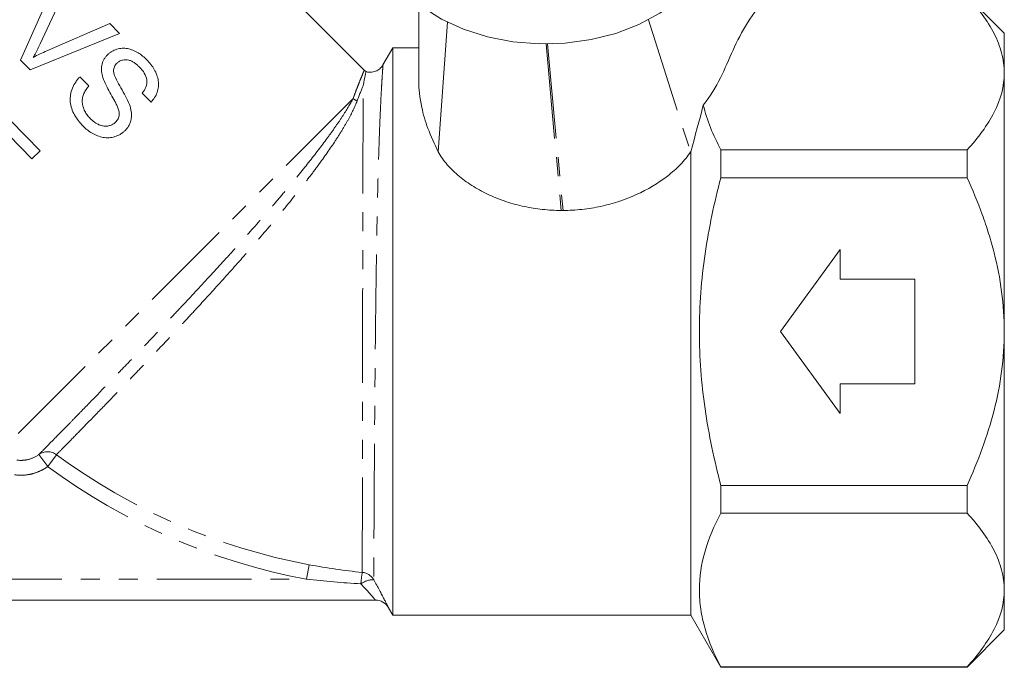
# Model space of a CAD drawing. Units: millimetres. Extents: x -160 to 772, y -55 to 355.
# Drawn here: x 446 to 512, y 195 to 238 of the extents above; entities that cross this region are included whole.
import ezdxf

# ---------------------------------------------------------------- set-up
doc = ezdxf.new("R2010")
doc.units = ezdxf.units.MM
doc.linetypes.add('PHANTOM', pattern=[12.7, 6.35, -1.27, 1.27, -1.27, 1.27, -1.27])

msp = doc.modelspace()

# ---------------------------------------------------------------- linework, layer by layer
at = {"color": 7, "linetype": 'Continuous', "lineweight": 15}
for p, q in [((469.516, 234.649), (445.241, 258.924)), ((449.094, 241.244), (446.479, 235.326)), ((447.788, 236.418), (449.733, 240.586)), ((512.424, 237.139), (509.924, 239.639)), ((452.468, 237.774), (448.245, 235.948)), ((453.108, 237.116), (452.468, 237.774)), ((474.478, 229.171), (475.103, 237.866)), ((447.119, 234.669), (453.108, 237.116)), ((512.424, 234.459), (512.424, 237.139)), ((471.424, 236.139), (470.767, 235.001)), ((473.19, 236.139), (471.424, 236.139)), ((471.424, 217.139), (471.424, 236.139)), ((446.479, 235.326), (447.119, 234.669)), ((512.424, 217.139), (512.424, 234.459)), ((451.05, 233.605), (450.46, 234.212)), ((454.634, 233.12), (455.224, 232.513)), ((447.78, 229.244), (445.796, 231.285)), ((445.682, 230.298), (447.228, 228.708)), ((447.228, 228.708), (447.78, 229.244)), ((491.403, 229.185), (491.403, 198.139)), ((493.424, 227.447), (493.424, 229.306)), ((493.424, 229.306), (509.924, 229.306)), ((509.924, 227.447), (509.924, 229.306)), ((493.424, 227.447), (509.924, 227.447)), ((497.424, 217.139), (501.424, 222.639)), ((501.424, 222.639), (501.424, 220.639)), ((501.424, 220.639), (506.424, 220.639)), ((506.424, 220.639), (506.424, 213.639)), ((471.424, 198.139), (471.424, 217.139)), ((501.424, 211.639), (497.424, 217.139)), ((512.424, 199.818), (512.424, 217.139)), ((501.424, 213.639), (501.424, 211.639)), ((506.424, 213.639), (501.424, 213.639)), ((493.424, 206.831), (509.924, 206.831)), ((493.424, 204.972), (493.424, 206.831)), ((509.924, 204.972), (509.924, 206.831)), ((493.424, 204.972), (509.924, 204.972)), ((512.424, 197.139), (512.424, 199.818)), ((421.022, 199.139), (470.269, 199.139)), ((471.142, 198.627), (471.424, 198.139)), ((471.424, 198.139), (491.403, 198.139)), ((491.403, 198.139), (493.424, 194.639)), ((509.924, 194.639), (512.424, 197.139)), ((493.424, 194.639), (493.424, 194.664)), ((493.424, 194.664), (509.924, 194.664)), ((493.424, 194.639), (509.924, 194.639)), ((509.924, 194.639), (509.924, 194.664))]:
    msp.add_line(p, q, dxfattribs=at)
at = {"color": 8, "linetype": 'PHANTOM', "lineweight": 0}
for p, q in [((488.57, 238.032), (491.394, 229.171)), ((481.708, 236.408), (482.716, 225.252)), ((481.802, 236.408), (482.841, 225.252)), ((468.772, 232.755), (446.135, 210.119)), ((448.293, 208.088), (447.707, 208.898)), ((448.293, 208.088), (448.88, 208.885)), ((465.648, 200.539), (465.83, 201.512)), ((430.2, 200.539), (465.648, 200.539))]:
    msp.add_line(p, q, dxfattribs=at)
at = {"color": 7, "linetype": 'Continuous', "lineweight": 15, "flags": 128}
msp.add_lwpolyline([(470.262, 243.533), (470.309, 243.298), (470.71, 242.086), (471.368, 240.931), (472.268, 239.861), (473.388, 238.9), (474.702, 238.072), (476.18, 237.395), (477.787, 236.886), (479.484, 236.556), (481.233, 236.414), (482.993, 236.461), (484.721, 236.698), (486.378, 237.119), (487.925, 237.714), (489.325, 238.469), (490.546, 239.366), (491.559, 240.384), (492.34, 241.499), (492.871, 242.686), (493.133, 243.851)], dxfattribs=at)
at = {"color": 8, "linetype": 'PHANTOM', "lineweight": 0}
for centre, radius, start, end in [((469.49, 233.615), 1.12, 230.113, 246.2011), ((448.284, 208.088), 0.995, 53.20171, 125.4434), ((473.424, 242.139), 41.331, 233.5706, 259.41235), ((473.424, 242.139), 42.321, 233.5706, 259.41235), ((480.401, 199.218), 11.16, 170.81913, 174.78491), ((469.29, 200.002), 1.001, 30.36285, 84.59332), ((470.146, 199.033), 1.475, 89.71336, 125.60825)]:
    msp.add_arc(centre, radius, start, end, dxfattribs=at)
at = {"color": 7, "linetype": 'Continuous', "lineweight": 15}
for start, end in [(29.96495, 90), (29.99936, 89.99995)]:
    msp.add_arc((470.269, 198.139), 1, start, end, dxfattribs=at)
for points, knots in [([(496.582, 239.613), (496.054, 239.031), (495.596, 238.438), (494.829, 237.229), (494.52, 236.612), (493.958, 235.371), (493.701, 234.746), (493.083, 233.513), (492.721, 232.904), (492.244, 232.313)], [0, 0, 0, 0, 0.25, 0.25, 0.5, 0.5, 0.75, 0.75, 1, 1, 1, 1]), ([(509.924, 239.613), (510.671, 238.798), (511.295, 237.965), (511.954, 236.68), (512.127, 236.245), (512.303, 235.582), (512.348, 235.359), (512.409, 234.909), (512.424, 234.683), (512.424, 234.459)], [0, 0, 0, 0, 0.5, 0.5, 0.75, 0.75, 0.875, 0.875, 1, 1, 1, 1]), ([(473.174, 239.195), (473.174, 238.695), (473.174, 237.482), (473.174, 235.753), (473.174, 234.524), (473.174, 234.006)], [0, 0, 0, 0, 0.288921, 0.700143, 1, 1, 1, 1]), ([(447.323, 235.507), (447.365, 235.581), (447.407, 235.656), (447.447, 235.731), (447.508, 235.844), (447.566, 235.958), (447.623, 236.072), (447.68, 236.187), (447.734, 236.303), (447.788, 236.418)], [0, 0, 0, 0, 0.000258904, 0.000258904, 0.000258904, 0.000647715, 0.000647715, 0.000647715, 0.001036994, 0.001036994, 0.001036994, 0.001036994]), ([(448.245, 235.948), (448.09, 235.88), (447.934, 235.811), (447.627, 235.664), (447.475, 235.585), (447.323, 235.507)], [0, 0, 0, 0, 0.5, 0.5, 1, 1, 1, 1]), ([(452.311, 235.689), (452.264, 235.641), (452.217, 235.592), (452.134, 235.486), (452.098, 235.429), (452.032, 235.31), (452.003, 235.248), (451.955, 235.118), (451.938, 235.052), (451.899, 234.848), (451.895, 234.706), (451.924, 234.426), (451.96, 234.288), (451.999, 234.15)], [0, 0, 0, 0, 0.125, 0.125, 0.25, 0.25, 0.375, 0.375, 0.5, 0.5, 0.75, 0.75, 1, 1, 1, 1]), ([(454.941, 235.342), (454.849, 235.431), (454.757, 235.52), (454.561, 235.68), (454.458, 235.753), (454.241, 235.884), (454.127, 235.943), (453.893, 236.037), (453.774, 236.075), (453.528, 236.121), (453.405, 236.129), (453.163, 236.113), (453.042, 236.09), (452.812, 236.018), (452.702, 235.971), (452.545, 235.879), (452.495, 235.845), (452.401, 235.77), (452.356, 235.73), (452.311, 235.689)], [0, 0, 0, 0, 0.125, 0.125, 0.25, 0.25, 0.375, 0.375, 0.5, 0.5, 0.625, 0.625, 0.75, 0.75, 0.875, 0.875, 0.9375, 0.9375, 1, 1, 1, 1]), ([(452.711, 234.598), (452.713, 234.648), (452.716, 234.698), (452.735, 234.794), (452.751, 234.84), (452.792, 234.931), (452.816, 234.973), (452.874, 235.05), (452.907, 235.086), (452.941, 235.121)], [0, 0, 0, 0, 0.25, 0.25, 0.5, 0.5, 0.75, 0.75, 1, 1, 1, 1]), ([(452.941, 235.121), (452.967, 235.145), (452.993, 235.169), (453.049, 235.211), (453.078, 235.23), (453.169, 235.283), (453.237, 235.309), (453.374, 235.343), (453.446, 235.349), (453.591, 235.349), (453.662, 235.34), (453.804, 235.305), (453.874, 235.277), (454.006, 235.211), (454.069, 235.172), (454.191, 235.086), (454.25, 235.039), (454.362, 234.941), (454.416, 234.888), (454.468, 234.835)], [0, 0, 0, 0, 0.0625, 0.0625, 0.125, 0.125, 0.25, 0.25, 0.375, 0.375, 0.5, 0.5, 0.625, 0.625, 0.75, 0.75, 0.875, 0.875, 1, 1, 1, 1]), ([(455.224, 232.513), (455.31, 232.61), (455.394, 232.708), (455.529, 232.925), (455.587, 233.04), (455.674, 233.286), (455.704, 233.412), (455.731, 233.672), (455.729, 233.806), (455.693, 234.068), (455.657, 234.198), (455.565, 234.452), (455.506, 234.574), (455.373, 234.809), (455.297, 234.923), (455.128, 235.14), (455.035, 235.241), (454.941, 235.342)], [0, 0, 0, 0, 0.125, 0.125, 0.25, 0.25, 0.375, 0.375, 0.5, 0.5, 0.625, 0.625, 0.75, 0.75, 0.875, 0.875, 1, 1, 1, 1]), ([(470.758, 235.007), (470.729, 234.956), (470.648, 234.813), (470.423, 234.636), (470.106, 234.515), (469.817, 234.492), (469.667, 234.552), (469.63, 234.567)], [0, 0, 0, 0, 0.134162, 0.371701, 0.632659, 0.907556, 1, 1, 1, 1]), ([(453.778, 232.345), (453.625, 232.733), (453.414, 233.097), (453.099, 233.64), (452.994, 233.821), (452.812, 234.197), (452.724, 234.391), (452.711, 234.598)], [0, 0, 0, 0, 0.5, 0.5, 0.75, 0.75, 1, 1, 1, 1]), ([(454.468, 234.835), (454.525, 234.774), (454.581, 234.714), (454.684, 234.586), (454.73, 234.52), (454.856, 234.311), (454.92, 234.154), (454.96, 233.832), (454.935, 233.669), (454.849, 233.449), (454.814, 233.379), (454.732, 233.245), (454.683, 233.182), (454.634, 233.12)], [0, 0, 0, 0, 0.125, 0.125, 0.25, 0.25, 0.5, 0.5, 0.75, 0.75, 0.875, 0.875, 1, 1, 1, 1]), ([(469.439, 233.609), (469.439, 233.611), (469.453, 233.686), (469.519, 234.031), (469.605, 234.456), (469.618, 234.523), (469.624, 234.553)], [0, 0, 0, 0, 0.00331, 0.12321, 0.604268, 1, 1, 1, 1]), ([(469.633, 234.567), (469.592, 234.586), (469.547, 234.607), (469.519, 234.645), (469.517, 234.649)], [0, 0, 0, 0, 0.9083529, 1, 1, 1, 1]), ([(512.424, 234.459), (512.424, 233.566), (512.182, 232.69), (511.525, 231.4), (511.258, 230.972), (510.643, 230.128), (510.298, 229.714), (509.924, 229.306)], [0, 0, 0, 0, 0.5, 0.5, 0.75, 0.75, 1, 1, 1, 1]), ([(450.46, 234.212), (450.408, 234.156), (450.355, 234.1), (450.259, 233.982), (450.213, 233.921), (450.086, 233.732), (450.012, 233.598), (449.896, 233.308), (449.853, 233.158), (449.815, 232.928), (449.807, 232.85), (449.8, 232.693), (449.802, 232.615), (449.82, 232.381), (449.853, 232.228), (449.951, 231.928), (450.018, 231.787), (450.172, 231.516), (450.26, 231.386), (450.455, 231.139), (450.56, 231.022), (450.668, 230.908)], [0, 0, 0, 0, 0.0625, 0.0625, 0.125, 0.125, 0.25, 0.25, 0.375, 0.375, 0.4375, 0.4375, 0.5, 0.5, 0.625, 0.625, 0.75, 0.75, 0.875, 0.875, 1, 1, 1, 1]), ([(451.999, 234.15), (452.055, 233.977), (452.129, 233.81), (452.29, 233.481), (452.377, 233.32), (452.556, 233), (452.647, 232.841), (452.778, 232.599), (452.823, 232.519), (452.905, 232.355), (452.945, 232.273), (452.98, 232.188)], [0, 0, 0, 0, 0.25, 0.25, 0.5, 0.5, 0.75, 0.75, 0.875, 0.875, 1, 1, 1, 1]), ([(473.181, 234.006), (473.178, 233.966), (473.154, 233.508), (473.282, 232.377), (473.732, 230.76), (474.227, 229.705), (474.478, 229.171)], [0, 0, 0, 0, 0.038991, 0.440745, 0.716561, 1, 1, 1, 1]), ([(451.139, 231.418), (451.069, 231.494), (451.001, 231.57), (450.881, 231.734), (450.828, 231.82), (450.737, 232.002), (450.698, 232.099), (450.641, 232.297), (450.622, 232.397), (450.605, 232.602), (450.61, 232.705), (450.646, 232.906), (450.68, 233.004), (450.763, 233.189), (450.813, 233.277), (450.923, 233.446), (450.987, 233.526), (451.05, 233.605)], [0, 0, 0, 0, 0.125, 0.125, 0.25, 0.25, 0.375, 0.375, 0.5, 0.5, 0.625, 0.625, 0.75, 0.75, 0.875, 0.875, 1, 1, 1, 1]), ([(453.464, 230.587), (453.52, 230.644), (453.575, 230.701), (453.67, 230.826), (453.713, 230.892), (453.787, 231.03), (453.82, 231.104), (453.87, 231.254), (453.888, 231.331), (453.927, 231.563), (453.922, 231.726), (453.876, 232.04), (453.832, 232.193), (453.778, 232.345)], [0, 0, 0, 0, 0.125, 0.125, 0.25, 0.25, 0.375, 0.375, 0.5, 0.5, 0.75, 0.75, 1, 1, 1, 1]), ([(452.98, 232.188), (453.012, 232.102), (453.044, 232.015), (453.083, 231.835), (453.092, 231.741), (453.076, 231.559), (453.05, 231.468), (452.97, 231.304), (452.908, 231.233), (452.845, 231.165)], [0, 0, 0, 0, 0.25, 0.25, 0.5, 0.5, 0.75, 0.75, 1, 1, 1, 1]), ([(452.845, 231.165), (452.785, 231.112), (452.724, 231.062), (452.586, 230.986), (452.51, 230.956), (452.356, 230.914), (452.277, 230.901), (452.115, 230.898), (452.036, 230.907), (451.879, 230.942), (451.801, 230.968), (451.653, 231.03), (451.582, 231.067), (451.445, 231.154), (451.379, 231.201), (451.254, 231.304), (451.196, 231.361), (451.139, 231.418)], [0, 0, 0, 0, 0.125, 0.125, 0.25, 0.25, 0.375, 0.375, 0.5, 0.5, 0.625, 0.625, 0.75, 0.75, 0.875, 0.875, 1, 1, 1, 1]), ([(450.668, 230.908), (450.762, 230.816), (450.857, 230.725), (451.061, 230.563), (451.168, 230.49), (451.393, 230.358), (451.513, 230.3), (451.76, 230.207), (451.886, 230.171), (452.145, 230.126), (452.279, 230.118), (452.539, 230.134), (452.668, 230.159), (452.92, 230.234), (453.039, 230.285), (453.208, 230.382), (453.263, 230.419), (453.366, 230.5), (453.415, 230.543), (453.464, 230.587)], [0, 0, 0, 0, 0.125, 0.125, 0.25, 0.25, 0.375, 0.375, 0.5, 0.5, 0.625, 0.625, 0.75, 0.75, 0.875, 0.875, 0.9375, 0.9375, 1, 1, 1, 1]), ([(474.478, 229.171), (474.642, 228.872), (474.846, 228.586), (475.321, 228.039), (475.595, 227.775), (476.19, 227.285), (476.513, 227.057), (477.191, 226.64), (477.545, 226.453), (478.279, 226.116), (478.661, 225.967), (479.444, 225.709), (479.841, 225.602), (480.645, 225.43), (481.053, 225.364), (481.879, 225.276), (482.298, 225.253), (482.716, 225.252)], [0, 0, 0, 0, 0.125, 0.125, 0.25, 0.25, 0.375, 0.375, 0.5, 0.5, 0.625, 0.625, 0.75, 0.75, 0.875, 0.875, 1, 1, 1, 1]), ([(482.841, 225.252), (483.267, 225.253), (483.691, 225.277), (484.535, 225.368), (484.956, 225.436), (486.195, 225.704), (486.999, 225.968), (488.511, 226.652), (489.221, 227.072), (490.155, 227.797), (490.447, 228.056), (490.967, 228.596), (491.198, 228.877), (491.394, 229.171)], [0, 0, 0, 0, 0.125, 0.125, 0.25, 0.25, 0.5, 0.5, 0.75, 0.75, 0.875, 0.875, 1, 1, 1, 1]), ([(493.424, 206.831), (493.201, 207.672), (492.999, 208.52), (492.64, 210.235), (492.487, 211.095), (492.113, 213.677), (491.981, 215.404), (491.981, 218.005), (492.013, 218.874), (492.143, 220.614), (492.241, 221.489), (492.618, 224.08), (492.982, 225.775), (493.424, 227.447)], [0, 0, 0, 0, 0.125, 0.125, 0.25, 0.25, 0.5, 0.5, 0.625, 0.625, 0.75, 0.75, 1, 1, 1, 1]), ([(512.424, 217.139), (512.424, 218.94), (512.178, 220.697), (511.629, 222.849), (511.507, 223.278), (511.241, 224.13), (511.097, 224.556), (510.636, 225.819), (510.293, 226.641), (509.924, 227.447)], [0, 0, 0, 0, 0.5, 0.5, 0.625, 0.625, 0.75, 0.75, 1, 1, 1, 1]), ([(482.716, 225.252), (482.732, 225.252), (482.749, 225.252), (482.766, 225.252), (482.778, 225.252), (482.791, 225.252), (482.803, 225.252), (482.816, 225.252), (482.829, 225.252), (482.841, 225.252)], [0, 0, 0, 0, 0.00005, 0.00005, 0.00005, 0.000087713, 0.000087713, 0.000087713, 0.0001254261, 0.0001254261, 0.0001254261, 0.0001254261]), ([(509.924, 206.831), (510.294, 207.639), (510.638, 208.464), (511.252, 210.149), (511.519, 210.999), (511.958, 212.718), (512.13, 213.586), (512.363, 215.346), (512.424, 216.238), (512.424, 217.139)], [0, 0, 0, 0, 0.25, 0.25, 0.5, 0.5, 0.75, 0.75, 1, 1, 1, 1]), ([(493.424, 204.972), (492.977, 204.128), (492.615, 203.279), (492.117, 201.568), (491.982, 200.705), (491.98, 199.4), (492.012, 198.962), (492.141, 198.09), (492.237, 197.656), (492.612, 196.363), (492.976, 195.51), (493.424, 194.664)], [0, 0, 0, 0, 0.25, 0.25, 0.5, 0.5, 0.625, 0.625, 0.75, 0.75, 1, 1, 1, 1]), ([(509.924, 204.972), (510.671, 204.157), (511.295, 203.324), (511.954, 202.039), (512.127, 201.604), (512.303, 200.941), (512.348, 200.718), (512.409, 200.268), (512.424, 200.042), (512.424, 199.818)], [0, 0, 0, 0, 0.5, 0.5, 0.75, 0.75, 0.875, 0.875, 1, 1, 1, 1]), ([(470.153, 200.508), (470.288, 200.264), (470.415, 200.031), (470.592, 199.699), (470.648, 199.592), (470.753, 199.392), (470.802, 199.298), (470.892, 199.123), (470.933, 199.042), (471.005, 198.902), (471.035, 198.841), (471.085, 198.743), (471.104, 198.704), (471.13, 198.652), (471.136, 198.639), (471.135, 198.639)], [0, 0, 0, 0, 0.25, 0.25, 0.375, 0.375, 0.5, 0.5, 0.625, 0.625, 0.75, 0.75, 0.875, 0.875, 1, 1, 1, 1]), ([(512.424, 199.818), (512.424, 198.925), (512.182, 198.049), (511.525, 196.759), (511.258, 196.331), (510.643, 195.487), (510.298, 195.073), (509.924, 194.664)], [0, 0, 0, 0, 0.5, 0.5, 0.75, 0.75, 1, 1, 1, 1])]:
    msp.add_open_spline(points, degree=3, knots=knots, dxfattribs=at)
at = {"color": 8, "linetype": 'PHANTOM', "lineweight": 0}
for points, knots in [([(470.773, 234.998), (470.773, 234.999), (470.773, 235), (470.76, 234.816), (470.731, 234.418), (470.693, 233.803), (470.649, 233.053), (470.601, 232.109), (470.554, 230.975), (470.505, 229.681), (470.459, 228.189), (470.417, 226.547), (470.388, 225.239), (470.362, 223.866), (470.337, 222.429), (470.315, 220.961), (470.288, 218.987), (470.265, 216.984), (470.246, 215.007), (470.229, 213.071), (470.214, 211.195), (470.202, 209.428), (470.191, 207.749), (470.182, 206.205), (470.174, 204.835), (470.168, 203.591), (470.163, 202.539), (470.159, 201.749), (470.156, 201.164), (470.154, 200.749), (470.154, 200.568), (470.153, 200.508)], [0, 0, 0, 0, 0.018512, 0.04391, 0.095559, 0.121857, 0.147714, 0.200192, 0.226853, 0.254808, 0.311613, 0.340524, 0.369316, 0.398309, 0.427944, 0.457803, 0.486328, 0.544378, 0.573977, 0.602029, 0.659106, 0.688206, 0.715894, 0.772226, 0.80094, 0.828395, 0.884247, 0.912712, 0.934301, 0.97793, 1, 1, 1, 1]), ([(468.772, 232.755), (468.845, 232.953), (468.991, 233.349), (469.176, 233.819), (469.328, 234.197), (469.437, 234.46), (469.504, 234.621), (469.512, 234.639), (469.515, 234.648)], [0, 0, 0, 0, 0.16558, 0.332333, 0.502771, 0.674478, 0.838844, 1, 1, 1, 1]), ([(469.384, 200.998), (469.384, 201.129), (469.384, 201.337), (469.385, 201.901), (469.385, 202.256), (469.386, 203.12), (469.387, 203.616), (469.388, 204.73), (469.388, 205.35), (469.39, 206.715), (469.391, 207.442), (469.393, 208.98), (469.394, 209.793), (469.396, 211.503), (469.397, 212.379), (469.4, 214.167), (469.401, 215.081), (469.404, 216.946), (469.406, 217.873), (469.409, 219.714), (469.411, 220.628), (469.415, 222.445), (469.416, 223.325), (469.42, 225.024), (469.422, 225.845), (469.425, 227.03), (469.426, 227.416), (469.428, 228.159), (469.429, 228.518), (469.431, 229.56), (469.433, 230.205), (469.434, 231.099), (469.435, 231.384), (469.436, 231.919), (469.437, 232.17), (469.438, 232.873), (469.438, 233.276), (469.439, 233.609)], [0, 0, 0, 0, 0.0625, 0.0625, 0.125, 0.125, 0.1875, 0.1875, 0.25, 0.25, 0.3125, 0.3125, 0.375, 0.375, 0.4375, 0.4375, 0.5, 0.5, 0.5625, 0.5625, 0.625, 0.625, 0.6875, 0.6875, 0.75, 0.75, 0.78125, 0.78125, 0.8125, 0.8125, 0.875, 0.875, 0.90625, 0.90625, 0.9375, 0.9375, 1, 1, 1, 1]), ([(447.707, 208.898), (447.799, 208.992), (447.94, 209.135), (448.223, 209.423), (448.33, 209.532), (448.565, 209.77), (448.693, 209.901), (449.109, 210.325), (449.429, 210.651), (449.973, 211.207), (450.166, 211.405), (450.567, 211.816), (450.776, 212.03), (451.427, 212.699), (451.892, 213.178), (452.638, 213.949), (452.895, 214.215), (453.421, 214.762), (453.689, 215.04), (454.505, 215.891), (455.067, 216.479), (455.934, 217.392), (456.227, 217.702), (456.822, 218.333), (457.122, 218.651), (458.018, 219.609), (458.617, 220.253), (459.515, 221.228), (459.814, 221.555), (460.412, 222.212), (460.712, 222.543), (461.595, 223.525), (462.168, 224.17), (463.001, 225.125), (463.274, 225.44), (463.811, 226.068), (464.076, 226.381), (464.851, 227.305), (465.334, 227.896), (466.235, 229.031), (466.652, 229.575), (467.224, 230.353), (467.404, 230.604), (467.741, 231.086), (467.898, 231.318), (468.334, 231.983), (468.58, 232.388), (468.772, 232.755)], [0, 0, 0, 0, 0.0625, 0.0625, 0.09375, 0.09375, 0.125, 0.125, 0.1875, 0.1875, 0.21875, 0.21875, 0.25, 0.25, 0.3125, 0.3125, 0.34375, 0.34375, 0.375, 0.375, 0.4375, 0.4375, 0.46875, 0.46875, 0.5, 0.5, 0.5625, 0.5625, 0.59375, 0.59375, 0.625, 0.625, 0.6875, 0.6875, 0.71875, 0.71875, 0.75, 0.75, 0.8125, 0.8125, 0.875, 0.875, 0.90625, 0.90625, 0.9375, 0.9375, 1, 1, 1, 1]), ([(469.038, 232.59), (468.891, 232.197), (468.683, 231.772), (468.298, 231.081), (468.158, 230.842), (467.852, 230.345), (467.687, 230.087), (467.159, 229.29), (466.768, 228.737), (466.13, 227.874), (465.909, 227.58), (465.448, 226.982), (465.208, 226.676), (464.471, 225.751), (463.958, 225.126), (462.892, 223.858), (462.339, 223.213), (461.199, 221.911), (460.625, 221.265), (459.472, 219.985), (458.892, 219.35), (458.019, 218.403), (457.728, 218.089), (457.155, 217.474), (456.873, 217.172), (456.034, 216.279), (455.489, 215.702), (454.693, 214.866), (454.431, 214.591), (453.92, 214.058), (453.672, 213.8), (452.95, 213.049), (452.497, 212.582), (451.651, 211.71), (451.255, 211.304), (450.552, 210.584), (450.241, 210.267), (449.835, 209.854), (449.711, 209.727), (449.482, 209.495), (449.378, 209.389), (449.104, 209.111), (448.969, 208.974), (448.88, 208.885)], [0, 0, 0, 0, 0.0625, 0.0625, 0.09375, 0.09375, 0.125, 0.125, 0.1875, 0.1875, 0.21875, 0.21875, 0.25, 0.25, 0.3125, 0.3125, 0.375, 0.375, 0.4375, 0.4375, 0.5, 0.5, 0.53125, 0.53125, 0.5625, 0.5625, 0.625, 0.625, 0.65625, 0.65625, 0.6875, 0.6875, 0.75, 0.75, 0.8125, 0.8125, 0.875, 0.875, 0.90625, 0.90625, 0.9375, 0.9375, 1, 1, 1, 1]), ([(446.22, 208.525), (446.35, 208.507), (446.483, 208.501), (446.744, 208.515), (446.873, 208.535), (447.256, 208.632), (447.493, 208.743), (447.707, 208.898)], [0, 0, 0, 0, 0.25, 0.25, 0.5, 0.5, 1, 1, 1, 1]), ([(448.293, 208.088), (448.133, 207.973), (447.965, 207.875), (447.613, 207.711), (447.427, 207.645), (447.047, 207.552), (446.855, 207.523), (446.466, 207.504), (446.268, 207.514), (446.075, 207.542)], [0, 0, 0, 0, 0.25, 0.25, 0.5, 0.5, 0.75, 0.75, 1, 1, 1, 1]), ([(470.269, 199.139), (470.27, 199.139), (470.263, 199.148), (470.234, 199.182), (470.212, 199.208), (470.128, 199.305), (470.048, 199.397), (469.863, 199.607), (469.756, 199.726), (469.532, 199.972), (469.411, 200.101), (469.287, 200.232)], [0, 0, 0, 0, 0.125, 0.125, 0.25, 0.25, 0.5, 0.5, 0.75, 0.75, 1, 1, 1, 1])]:
    msp.add_open_spline(points, degree=3, knots=knots, dxfattribs=at)
for points in [[(469.439, 233.609), (469.327, 233.336), (469.191, 232.998), (469.038, 232.59)], [(465.83, 201.512), (467.008, 201.292), (468.193, 201.119), (469.384, 200.998)], [(469.287, 200.232), (468.072, 200.304), (466.859, 200.407), (465.648, 200.539)]]:
    msp.add_open_spline(points, degree=3, dxfattribs=at)
at = {"color": 7, "linetype": 'Continuous', "lineweight": 15}
for points in [[(491.403, 229.185), (491.702, 230.265), (491.988, 231.312), (492.244, 232.313)], [(492.244, 232.313), (492.489, 231.298), (492.899, 230.297), (493.424, 229.306)], [(491.394, 229.171), (491.397, 229.176), (491.4, 229.18), (491.403, 229.185)]]:
    msp.add_open_spline(points, degree=3, dxfattribs=at)

doc.saveas('drawing.dxf')
